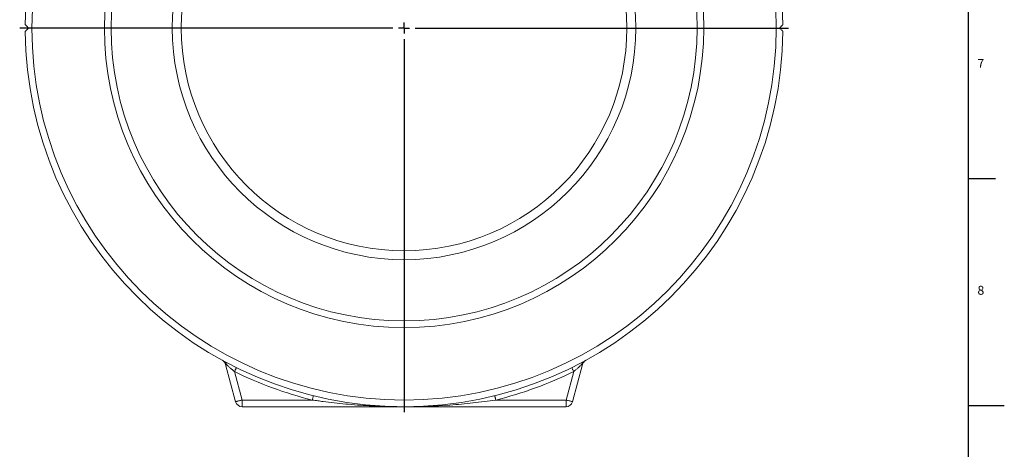
# Model space of a CAD drawing. Units: millimetres. Extents: x 5 to 589, y 4 to 836.
# Drawn here: x 368 to 589, y 411 to 507 of the extents above; entities that cross this region are included whole.
import ezdxf

# ---------------------------------------------------------------- set-up
doc = ezdxf.new("R2010")
doc.units = ezdxf.units.MM
doc.layers.add('FORMAT', color=7, linetype='Continuous')
doc.styles.add('SLDTEXTSTYLE1', font='TXT', dxfattribs={"width": 0.605})

# ---------------------------------------------------------------- blocks, each defined once
blk = doc.blocks.new('SW_CENTERMARKSYMBOL_0')
at = {"layer": 'FORMAT', "color": 0}
for p, q in [((-2.5, 0), (-86.25, 0)), ((0, 0), (-1.25, 0)), ((0, 0), (0, 1.25)), ((0, 0), (0, -1.25)), ((0, 0), (1.25, 0)), ((2.5, 0), (86.25, 0)), ((0, -2.5), (0, -86.25))]:
    blk.add_line(p, q, dxfattribs=at)

msp = doc.modelspace()

# ---------------------------------------------------------------- linework, layer by layer
at = {"color": 7, "linetype": 'Continuous', "lineweight": 30}
for p, q in [((581, 471.33), (587, 471.33)), ((581, 420.39), (587, 420.39))]:
    msp.add_line(p, q, dxfattribs=at)
at = {"color": 7, "linetype": 'Continuous', "lineweight": 15}
for p, q in [((416.51, 421.21), (414.27, 429.59)), ((492.11, 421.21), (494.35, 429.59)), ((454.31, 420.1), (417.96, 420.1)), ((454.31, 420.1), (490.66, 420.1))]:
    msp.add_line(p, q, dxfattribs=at)
at = {"color": 8, "linetype": 'Continuous', "lineweight": 0}
for p, q in [((416.25, 427.98), (417.96, 421.6)), ((492.37, 427.98), (490.66, 421.6)), ((417.96, 420.1), (417.96, 421.6)), ((417.96, 421.6), (433.72, 421.6)), ((490.66, 421.6), (474.89, 421.6)), ((490.66, 420.1), (490.66, 421.6))]:
    msp.add_line(p, q, dxfattribs=at)
at = {"color": 8, "linetype": 'Continuous', "lineweight": 0, "flags": 128}
for points in [[(414.27, 429.59), (414.27, 429.59), (414.28, 429.59), (414.29, 429.59), (414.3, 429.6), (414.32, 429.6), (414.34, 429.61), (414.37, 429.61), (414.4, 429.62)], [(416.69, 428.87), (416.69, 428.87), (416.68, 428.84), (416.65, 428.79), (416.62, 428.73), (416.59, 428.66), (416.54, 428.56), (416.49, 428.46), (416.44, 428.35), (416.38, 428.23), (416.31, 428.11), (416.25, 427.98)], [(491.93, 428.87), (491.93, 428.87), (491.94, 428.84), (491.97, 428.79), (492, 428.73), (492.03, 428.66), (492.08, 428.56), (492.13, 428.46), (492.18, 428.35), (492.24, 428.23), (492.31, 428.11), (492.37, 427.98)], [(494.35, 429.59), (494.35, 429.59), (494.34, 429.59), (494.33, 429.59), (494.32, 429.6), (494.3, 429.6), (494.28, 429.61), (494.25, 429.61), (494.22, 429.62)], [(433.96, 422.57), (433.96, 422.56), (433.95, 422.53), (433.94, 422.48), (433.93, 422.41), (433.91, 422.33), (433.88, 422.23), (433.85, 422.12), (433.82, 422), (433.79, 421.87), (433.76, 421.74), (433.72, 421.6)], [(474.66, 422.57), (474.66, 422.56), (474.67, 422.53), (474.68, 422.48), (474.69, 422.41), (474.71, 422.33), (474.74, 422.23), (474.77, 422.12), (474.8, 422), (474.83, 421.87), (474.86, 421.74), (474.89, 421.6)], [(416.51, 421.21), (416.52, 421.21), (416.55, 421.22), (416.61, 421.23), (416.68, 421.25), (416.77, 421.28), (416.88, 421.31), (417, 421.34), (417.14, 421.38), (417.29, 421.42), (417.45, 421.46), (417.61, 421.5), (417.79, 421.55), (417.96, 421.6)], [(492.11, 421.21), (492.1, 421.21), (492.07, 421.22), (492.01, 421.23), (491.94, 421.25), (491.85, 421.28), (491.74, 421.31), (491.62, 421.34), (491.48, 421.38), (491.33, 421.42), (491.17, 421.46), (491.01, 421.5), (490.83, 421.55), (490.66, 421.6)]]:
    msp.add_lwpolyline(points, dxfattribs=at)
at = {"color": 8, "linetype": 'Continuous', "lineweight": 0}
msp.add_circle((454.31, 505.1), 83.5, dxfattribs=at)
at = {"color": 7, "linetype": 'Continuous', "lineweight": 15}
for radius in [67.25, 65.75, 52, 50]:
    msp.add_circle((454.31, 505.1), radius, dxfattribs=at)
for centre, radius, start, end in [((454.31, 505.1), 85, 0.5033, 179.4967), ((454.31, 505.1), 85, 180.5033, 359.4967), ((412.82, 429.2), 1.5, 15, 61.3362), ((495.8, 429.2), 1.5, 118.6638, 165), ((417.96, 421.6), 1.5, 195, 270), ((490.66, 421.6), 1.5, 270, 345)]:
    msp.add_arc(centre, radius, start, end, dxfattribs=at)
at = {"color": 8, "linetype": 'Continuous', "lineweight": 0}
for centre, radius, start, end in [((413.59, 429.57), 0.807, 3.9321, 60.2044), ((495.03, 429.57), 0.807, 119.7956, 176.0679), ((454.31, 505.1), 86, 243.734, 256.1511), ((454.31, 505.1), 86, 283.8489, 296.266)]:
    msp.add_arc(centre, radius, start, end, dxfattribs=at)
at = {"color": 7, "linetype": 'Continuous', "lineweight": 15}
for points, knots in [([(370.06, 505.1), (369.96, 505.2), (369.87, 505.29), (369.74, 505.42), (369.7, 505.46), (369.62, 505.54), (369.58, 505.58), (369.51, 505.65), (369.48, 505.68), (369.42, 505.74), (369.4, 505.76), (369.36, 505.8), (369.34, 505.82), (369.32, 505.84), (369.31, 505.84), (369.31, 505.84)], [0, 0, 0, 0, 0.25, 0.25, 0.375, 0.375, 0.5, 0.5, 0.625, 0.625, 0.75, 0.75, 0.875, 0.875, 1, 1, 1, 1]), ([(369.31, 504.35), (369.31, 504.35), (369.32, 504.36), (369.34, 504.38), (369.36, 504.39), (369.4, 504.43), (369.42, 504.46), (369.48, 504.52), (369.51, 504.55), (369.61, 504.65), (369.69, 504.73), (369.87, 504.91), (369.96, 505), (370.06, 505.1)], [0, 0, 0, 0, 0.125, 0.125, 0.25, 0.25, 0.375, 0.375, 0.5, 0.5, 0.75, 0.75, 1, 1, 1, 1]), ([(538.56, 505.1), (538.66, 505.2), (538.75, 505.29), (538.88, 505.42), (538.92, 505.46), (539, 505.54), (539.04, 505.58), (539.11, 505.65), (539.14, 505.68), (539.2, 505.74), (539.22, 505.76), (539.26, 505.8), (539.28, 505.82), (539.3, 505.84), (539.31, 505.84), (539.31, 505.84)], [0, 0, 0, 0, 0.25, 0.25, 0.375, 0.375, 0.5, 0.5, 0.625, 0.625, 0.75, 0.75, 0.875, 0.875, 1, 1, 1, 1]), ([(539.31, 504.35), (539.31, 504.35), (539.3, 504.36), (539.28, 504.38), (539.26, 504.39), (539.22, 504.43), (539.2, 504.46), (539.14, 504.52), (539.11, 504.55), (539, 504.65), (538.92, 504.73), (538.75, 504.91), (538.66, 505), (538.56, 505.1)], [0, 0, 0, 0, 0.125, 0.125, 0.25, 0.25, 0.375, 0.375, 0.5, 0.5, 0.75, 0.75, 1, 1, 1, 1])]:
    msp.add_open_spline(points, degree=3, knots=knots, dxfattribs=at)
at = {"color": 8, "linetype": 'Continuous', "lineweight": 0}
for points, knots in [([(414.4, 429.62), (414.3, 429.79), (414.18, 429.97), (413.97, 430.2), (413.89, 430.27), (413.72, 430.4), (413.63, 430.46), (413.54, 430.51)], [0, 0, 0, 0, 0.5, 0.5, 0.75, 0.75, 1, 1, 1, 1]), ([(416.25, 427.98), (416.08, 428.12), (415.91, 428.27), (415.58, 428.56), (415.41, 428.71), (415.17, 428.93), (415.09, 429), (414.94, 429.13), (414.86, 429.2), (414.71, 429.33), (414.64, 429.4), (414.51, 429.52), (414.45, 429.57), (414.4, 429.62)], [0, 0, 0, 0, 0.25, 0.25, 0.5, 0.5, 0.625, 0.625, 0.75, 0.75, 0.875, 0.875, 1, 1, 1, 1]), ([(492.37, 427.98), (492.54, 428.12), (492.71, 428.27), (493.04, 428.56), (493.21, 428.71), (493.45, 428.93), (493.53, 429), (493.68, 429.13), (493.76, 429.2), (493.91, 429.33), (493.97, 429.4), (494.11, 429.52), (494.17, 429.57), (494.22, 429.62)], [0, 0, 0, 0, 0.25, 0.25, 0.5, 0.5, 0.625, 0.625, 0.75, 0.75, 0.875, 0.875, 1, 1, 1, 1]), ([(494.22, 429.62), (494.32, 429.79), (494.44, 429.97), (494.65, 430.2), (494.73, 430.27), (494.9, 430.4), (494.99, 430.46), (495.08, 430.51)], [0, 0, 0, 0, 0.5, 0.5, 0.75, 0.75, 1, 1, 1, 1]), ([(453.76, 420.1), (453.06, 420.11), (451.49, 420.12), (449.06, 420.19), (446.45, 420.31), (443.84, 420.47), (441.22, 420.69), (438.67, 420.95), (436.57, 421.2), (434.95, 421.42), (434.13, 421.54), (433.72, 421.6)], [0, 0, 0, 0, 0.104547, 0.234456, 0.364352, 0.494701, 0.625064, 0.755404, 0.877644, 0.938822, 1, 1, 1, 1]), ([(454.31, 420.1), (454.3, 420.1), (454.22, 420.1), (454.14, 420.1), (454.07, 420.1)], [0, 0, 0, 0, 0.175125, 1, 1, 1, 1]), ([(474.89, 421.6), (473.18, 421.34), (471.47, 421.12), (468.04, 420.75), (466.32, 420.59), (461.18, 420.22), (457.75, 420.1), (454.31, 420.1)], [0, 0, 0, 0, 0.25, 0.25, 0.5, 0.5, 1, 1, 1, 1])]:
    msp.add_open_spline(points, degree=3, knots=knots, dxfattribs=at)
at = {"layer": 'FORMAT', "lineweight": 30}
msp.add_line((581, 12.87), (581, 827.87), dxfattribs=at)
at = {"layer": 'FORMAT'}
msp.add_line((581, 420.37), (589, 420.37), dxfattribs=at)

# ---------------------------------------------------------------- block references
msp.add_blockref('SW_CENTERMARKSYMBOL_0', (454.31, 505.1), dxfattribs=at)

# ---------------------------------------------------------------- texts
at = {"layer": 'FORMAT', "char_height": 2, "attachment_point": 1, "style": 'SLDTEXTSTYLE1'}
for s, insert in [('7', (582.98, 498.17)), ('8', (582.98, 447.23))]:
    msp.add_mtext(s, dxfattribs=dict(at, insert=insert))

doc.saveas('drawing.dxf')
